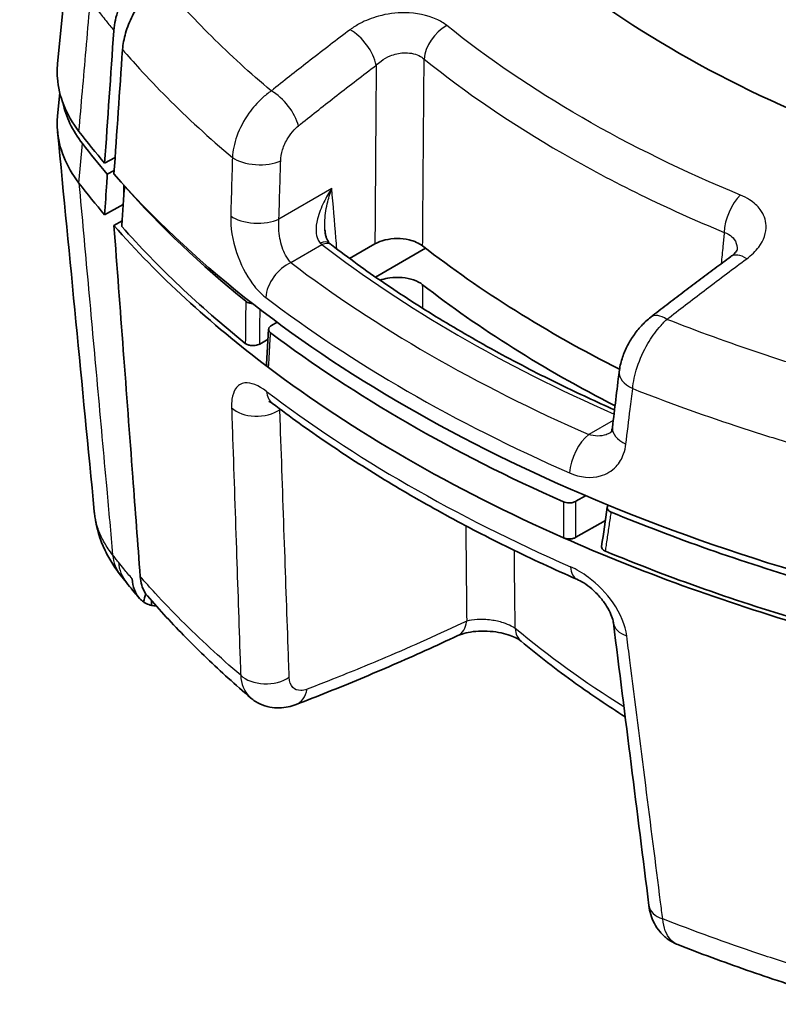
# Model space of a CAD drawing. Units: millimetres. Extents: x 0 to 2180, y 0 to 422.
# Drawn here: x 46 to 70, y 180 to 211 of the extents above; entities that cross this region are included whole.
import ezdxf

# ---------------------------------------------------------------- set-up
doc = ezdxf.new("R2010")
doc.units = ezdxf.units.MM
doc.layers.get('Defpoints').update_dxf_attribs({"lineweight": 25})
for name, color, linetype, lineweight in [('Dimension (ISO)', 7, 'Continuous', 18), ('Visible (ISO)', 7, 'Continuous', 35), ('Visible Narrow (ISO)', 7, 'Continuous', 25)]:
    doc.layers.add(name, color=color, linetype=linetype, lineweight=lineweight)
doc.styles.add('Note Text (TK)', font='txt')
doc.dimstyles.new('Default - Method 1b (TK)', dxfattribs={"dimtxt": 2.5, "dimasz": 2.5, "dimexe": 1, "dimexo": 1.5, "dimgap": 1, "dimtad": 1, "dimtoh": 1, "dimrnd": 1e-08, "dimdsep": 46, "dimtxsty": 'Note Text (TK)', "dimcen": 0.09, "dimdle": 5, "dimclrd": 100, "dimclre": 100, "dimclrt": 7, "dimadec": 1, "dimazin": 1, "dimtfac": 1, "dimtmove": 0, "dimatfit": 3, "dimfxl": 1, "dimtolj": 1, "dimlwd": -1, "dimlwe": -1, "dimarcsym": 0})

# ---------------------------------------------------------------- blocks, each defined once
blk = doc.blocks.new('*D5')
at = {"layer": 'Defpoints', "color": 0}
for p in [(94.313, 263.753), (114.96, 251.832), (40.714, 208.966)]:
    blk.add_point(p, dxfattribs=at)
at = {"layer": 'Dimension (ISO)', "color": 100}
for p, q in [((113.46, 252.698), (93.313, 264.33)), ((22.232, 222.137), (92.148, 262.503)), ((39.214, 209.832), (19.067, 221.464))]:
    blk.add_line(p, q, dxfattribs=at)
for points in [[(91.94, 262.864), (92.356, 262.142), (94.313, 263.753)], [(22.023, 222.498), (22.44, 221.776), (20.067, 220.887)]]:
    blk.add_solid(points, dxfattribs=at)
at = {"layer": 'Dimension (ISO)', "color": 7, "insert": (54.638, 243.179), "char_height": 2.5, "attachment_point": 4, "rotation": 30, "style": 'Note Text (TK)'}
blk.add_mtext('\\A1;{\\Q-30.000;\\W0.816;\\H0.816x;105}', dxfattribs=at)

msp = doc.modelspace()

# ---------------------------------------------------------------- linework, layer by layer
at = {"layer": 'Visible (ISO)'}
for p, q in [((47.5491, 209.4886), (47.94, 213.5236)), ((47.549, 207.8547), (47.6183, 208.5724)), ((49.3674, 206.536), (49.0371, 206.3525)), ((49.339, 206.1225), (49.1204, 206.001)), ((49.6383, 205.6684), (49.6412, 205.2895)), ((49.6646, 205.6305), (49.6699, 205.6337)), ((49.0371, 204.7195), (49.6244, 205.0458)), ((49.3314, 204.3791), (49.5891, 204.5321)), ((57.577, 203.8013), (56.7776, 203.3398)), ((59.1787, 203.6646), (57.5986, 202.7523)), ((54.1552, 200.0042), (54.2177, 201.104)), ((54.3054, 201.2208), (54.486, 201.325)), ((54.1999, 200.7901), (53.9362, 200.6378)), ((64.2329, 195.8434), (63.9261, 195.6662)), ((64.8599, 195.0646), (63.9302, 194.5279)), ((50.5131, 192.3783), (50.5143, 192.5295)), ((50.6424, 192.36), (50.6426, 192.3849))]:
    msp.add_line(p, q, dxfattribs=at)
for centre, major_axis, ratio, start_param, end_param in [((93.9233, 219.0704), (-50, 0), 0.5773503, 0.417838, 0.456222), ((93.9233, 218.6621), (-49.8819, 0), 0.5773503, 0.4178356, 0.4551883), ((93.9233, 219.0704), (-50, 0), 0.5773503, 0.4694018, 1.1013945), ((93.9233, 217.4374), (50, 0), 0.5773503, 3.5594298, 3.5978148), ((93.9233, 218.6621), (49.6819, 0), 0.5773503, 3.6131987, 3.7618702), ((93.9233, 217.4374), (-50, 0), 0.5773503, 0.4694018, 0.6532197), ((93.9233, 217.4374), (-49.8, 0), 0.5773503, 0.4723751, 0.623092), ((93.9233, 218.6621), (-43.3816, 0), 0.5773503, 0.6383765, 0.8504263), ((93.9233, 217.4374), (43.3816, 0), 0.5773503, 3.7799691, 3.9876958), ((93.9233, 218.5397), (-49.9529, 0), 0.5773503, 0.6540512, 0.9167451), ((93.9233, 217.4374), (-50, 0), 0.5773503, 0.6532197, 0.9175766), ((7515.3459, 3781.5525), (-5713.2495, -8980.8198), 0.5454079, 5.4326891, 5.4328886), ((4097.9472, 2126.8831), (3205.4557, 4800.6562), 0.5300042, 2.299942, 2.3002038), ((93.9233, 218.6621), (49.6819, 0), 0.5773503, 4.0921114, 4.240783), ((53.8282, 196.3681), (-4.8241, -2.1523), 0.8289156, 6.2098531, 6.2383974), ((93.9233, 217.4374), (-50, 0), 0.5773503, 0.9175766, 1.1013945), ((93.9233, 217.4374), (-49.8, 0), 0.5773503, 0.9477043, 1.0984212), ((93.3774, 206.0779), (48.3887, 0.7225), 0.6014447, 3.5697531, 3.5788093), ((93.4608, 206.1269), (48.4812, 0.758), 0.601655, 3.5783907, 3.5971029), ((7358.1729, 5174.2199), (-4786.0594, -9208.0404), 0.6081057, 5.5606246, 5.5617051)]:
    msp.add_ellipse(centre, major_axis=major_axis, ratio=ratio, start_param=start_param, end_param=end_param, dxfattribs=at)
for points, knots in [([(58.4781, 217.6938), (58.8645, 217.0924), (59.2945, 216.5016), (60.8246, 214.6293), (62.0906, 213.4039), (66.295, 210.1182), (69.6866, 208.3067), (75.7375, 206.1361), (78.0515, 205.495), (80.4629, 205.0009)], [-3.4790824, -3.4790824, -3.4790824, -3.4790824, -3.1527987, -3.1527987, -2.4226159, -2.4226159, -1.0457305, -1.0457305, -0.2702637, -0.2702637, -0.2702637, -0.2702637]), ([(49.3276, 210.552), (49.3423, 210.7632), (49.3918, 210.988), (49.5327, 211.383), (49.6092, 211.5499), (49.6994, 211.7111)], [0, 0, 0, 0, 0.07475537, 0.07475537, 0.13017488, 0.13017488, 0.13017488, 0.13017488]), ([(50.1492, 211.4113), (50.0633, 211.2837), (49.9847, 211.1496), (49.8258, 210.8326), (49.7529, 210.6493), (49.6466, 210.2865), (49.6136, 210.1096), (49.6021, 209.9421)], [0.0371277, 0.0371277, 0.0371277, 0.0371277, 0.08380172, 0.08380172, 0.1438581, 0.1438581, 0.20326478, 0.20326478, 0.20326478, 0.20326478]), ([(49.0371, 206.3525), (49.1335, 207.7456), (49.2298, 209.1388), (49.3267, 210.5387), (49.3272, 210.5453), (49.3276, 210.552)], [-0.98613063, -0.98613063, -0.98613063, -0.98613063, -0.49350684, -0.49350684, -0.49114775, -0.49114775, -0.49114775, -0.49114775]), ([(47.5491, 209.4886), (47.5348, 209.3413), (47.5328, 209.1934), (47.5836, 208.4626), (47.8149, 207.8895), (48.2249, 207.3564)], [0.22614117, 0.22614117, 0.22614117, 0.22614117, 0.30308182, 0.30308182, 0.60616359, 0.60616359, 0.60616359, 0.60616359]), ([(47.549, 207.8547), (47.5348, 207.7077), (47.5328, 207.5601), (47.5836, 206.8296), (47.8149, 206.2565), (48.2248, 205.7234)], [0.22629443, 0.22629443, 0.22629443, 0.22629443, 0.30307744, 0.30307744, 0.60614689, 0.60614689, 0.60614689, 0.60614689]), ([(49.1204, 206.001), (49.1145, 205.9102), (49.1086, 205.8193), (49.0808, 205.3922), (49.059, 205.0558), (49.0371, 204.7195)], [0.07527628, 0.07527628, 0.07527628, 0.07527628, 0.10729852, 0.10729852, 0.2258285, 0.2258285, 0.2258285, 0.2258285]), ([(49.5769, 204.3551), (49.5915, 204.5676), (49.6062, 204.7804), (49.6354, 205.2062), (49.6501, 205.4186), (49.6646, 205.6305)], [0.00150847, 0.00150847, 0.00150847, 0.00150847, 0.07671862, 0.07671862, 0.15176006, 0.15176006, 0.15176006, 0.15176006]), ([(50.1621, 193.2879), (50.0834, 194.3374), (50.0047, 195.3863), (49.8262, 197.7684), (49.7263, 199.1026), (49.528, 201.7512), (49.4294, 203.0682), (49.3314, 204.3791)], [0.6030927, 0.6030927, 0.6030927, 0.6030927, 1.006957, 1.006957, 1.5210493, 1.5210493, 2.027601, 2.027601, 2.027601, 2.027601]), ([(55.9976, 204.2319), (56.0012, 204.1891), (56.0068, 204.1481), (56.0216, 204.0716), (56.0307, 204.0361), (56.0517, 203.9721), (56.0634, 203.9437), (56.0882, 203.8943), (56.1012, 203.8734), (56.1269, 203.839), (56.1395, 203.8256), (56.1515, 203.8149)], [0.162735615, 0.162735615, 0.162735615, 0.162735615, 0.181949896, 0.181949896, 0.201164176, 0.201164176, 0.220378457, 0.220378457, 0.239592738, 0.239592738, 0.258807018, 0.258807018, 0.258807018, 0.258807018]), ([(57.577, 203.8013), (57.6693, 203.8546), (57.7786, 203.8969), (58.019, 203.9549), (58.1476, 203.97), (58.4074, 203.9708), (58.5361, 203.9566), (58.7414, 203.9088), (58.8212, 203.8824), (58.9661, 203.8177), (59.0305, 203.7797), (59.0851, 203.7372)], [0, 0, 0, 0, 0.03913372, 0.03913372, 0.07813966, 0.07813966, 0.11708828, 0.11708828, 0.14455945, 0.14455945, 0.17204987, 0.17204987, 0.17204987, 0.17204987]), ([(56.2085, 203.7676), (56.2048, 203.7704), (56.2012, 203.7733), (56.1938, 203.7791), (56.19, 203.7821), (56.1825, 203.7883), (56.1787, 203.7914), (56.171, 203.7979), (56.1671, 203.8012), (56.1594, 203.8079), (56.1554, 203.8114), (56.1515, 203.8149)], [0, 0, 0, 0, 0.002827236, 0.002827236, 0.005654472, 0.005654472, 0.008481707, 0.008481707, 0.011308943, 0.011308943, 0.014136179, 0.014136179, 0.014136179, 0.014136179]), ([(56.2085, 203.7676), (56.7363, 203.3626), (57.2842, 202.9658), (58.4184, 202.1903), (59.0047, 201.8115), (60.2138, 201.073), (60.8366, 200.7135), (62.1168, 200.0147), (62.7742, 199.6756), (64.0042, 199.0759), (64.5718, 198.812), (65.1498, 198.5558)], [4.57203902, 4.57203902, 4.57203902, 4.57203902, 4.628179, 4.628179, 4.68431899, 4.68431899, 4.74045897, 4.74045897, 4.79659896, 4.79659896, 4.8429792, 4.8429792, 4.8429792, 4.8429792]), ([(69.0195, 203.6136), (69.0195, 203.6136), (69.0195, 203.6136), (69.019, 203.6121), (69.0168, 203.6056), (69.0045, 203.5829), (68.9943, 203.5667), (68.9635, 203.5272), (68.9429, 203.504), (68.8905, 203.4539), (68.8588, 203.4271), (68.8218, 203.3999)], [0.22540966, 0.22540966, 0.22540966, 0.22540966, 0.22918937, 0.22918937, 0.25873583, 0.25873583, 0.28828228, 0.28828228, 0.31782874, 0.31782874, 0.34737519, 0.34737519, 0.34737519, 0.34737519]), ([(68.8218, 203.3999), (68.6532, 203.2757), (68.4847, 203.151), (68.1478, 202.9002), (67.9794, 202.7741), (67.6428, 202.5208), (67.4746, 202.3935), (67.1383, 202.1376), (66.9702, 202.009), (66.6342, 201.7506), (66.4663, 201.6208), (66.2985, 201.4903)], [0.81923019, 0.81923019, 0.81923019, 0.81923019, 0.8903635, 0.8903635, 0.96149682, 0.96149682, 1.03263013, 1.03263013, 1.10376344, 1.10376344, 1.17489676, 1.17489676, 1.17489676, 1.17489676]), ([(59.0851, 202.5125), (59.0074, 202.5729), (58.9099, 202.6241), (58.6869, 202.7017), (58.5635, 202.7275), (58.3067, 202.7504), (58.1758, 202.7472), (57.9606, 202.7172), (57.8749, 202.6978), (57.7769, 202.6661), (57.7591, 202.6599), (57.7416, 202.6534)], [0, 0, 0, 0, 0.0391341, 0.0391341, 0.07814065, 0.07814065, 0.1170901, 0.1170901, 0.14455992, 0.14455992, 0.15081222, 0.15081222, 0.15081222, 0.15081222]), ([(53.7067, 201.9179), (53.6796, 201.9196), (53.653, 201.9235), (53.6015, 201.9356), (53.5769, 201.9438), (53.5324, 201.9641), (53.5127, 201.976), (53.4962, 201.9893)], [0.026886247, 0.026886247, 0.026886247, 0.026886247, 0.035089429, 0.035089429, 0.04358276, 0.04358276, 0.052091036, 0.052091036, 0.052091036, 0.052091036]), ([(66.2985, 201.4903), (66.1902, 201.4061), (66.0907, 201.3137), (65.9068, 201.1157), (65.8224, 201.0101), (65.6689, 200.7877), (65.5998, 200.6709), (65.4788, 200.4278), (65.4269, 200.3014), (65.3437, 200.0388), (65.3124, 199.9026), (65.2951, 199.7599)], [0, 0, 0, 0, 0.02647072, 0.02647072, 0.05294144, 0.05294144, 0.07941216, 0.07941216, 0.10588288, 0.10588288, 0.1323536, 0.1323536, 0.1323536, 0.1323536]), ([(54.2794, 200.993), (54.2557, 201.0109), (54.2382, 201.0314), (54.2178, 201.0749), (54.215, 201.0976), (54.224, 201.1389), (54.2335, 201.1573), (54.2626, 201.1916), (54.282, 201.2073), (54.3054, 201.2208)], [0, 0, 0, 0, 0.011721208, 0.011721208, 0.023431413, 0.023431413, 0.033353751, 0.033353751, 0.043278291, 0.043278291, 0.043278291, 0.043278291]), ([(53.4818, 200.6592), (53.5047, 200.6408), (53.5336, 200.6251), (53.5999, 200.6013), (53.6367, 200.5932), (53.7133, 200.5858), (53.7524, 200.5864), (53.8177, 200.5949), (53.8442, 200.6007), (53.8936, 200.6165), (53.9162, 200.6263), (53.9362, 200.6378)], [0, 0, 0, 0, 0.011767991, 0.011767991, 0.023448217, 0.023448217, 0.035088607, 0.035088607, 0.043540044, 0.043540044, 0.052006109, 0.052006109, 0.052006109, 0.052006109]), ([(54.2167, 199.8933), (54.193, 199.9112), (54.1755, 199.9316), (54.1576, 199.9699), (54.1542, 199.9871), (54.1552, 200.0042)], [0, 0, 0, 0, 0.011721192, 0.011721192, 0.020638496, 0.020638496, 0.020638496, 0.020638496]), ([(54.233, 198.8269), (54.233, 198.8269), (54.243, 198.8228), (54.279, 198.8023), (54.3071, 198.7842), (54.3412, 198.7584), (54.3418, 198.7579), (54.3425, 198.7574)], [0.246926755, 0.246926755, 0.246926755, 0.246926755, 0.274873884, 0.274873884, 0.306725851, 0.306725851, 0.307345374, 0.307345374, 0.307345374, 0.307345374]), ([(54.3425, 198.7574), (54.895, 198.3368), (55.4667, 197.9255), (56.6468, 197.1224), (57.2552, 196.7305), (58.507, 195.9672), (59.1503, 195.5958), (60.4701, 194.8743), (61.1465, 194.5243), (62.5304, 193.8465), (63.2379, 193.5188), (63.9598, 193.2026)], [4.57590482, 4.57590482, 4.57590482, 4.57590482, 4.63049849, 4.63049849, 4.68509215, 4.68509215, 4.73968581, 4.73968581, 4.79427947, 4.79427947, 4.84887314, 4.84887314, 4.84887314, 4.84887314]), ([(65.0831, 198.003), (65.0794, 197.9721), (65.0738, 197.946), (65.0616, 197.9035), (65.0549, 197.8871), (65.0429, 197.8625), (65.0375, 197.8543), (65.0291, 197.8432), (65.0262, 197.8402), (65.0217, 197.8363), (65.0202, 197.8353), (65.0181, 197.834)], [0, 0, 0, 0, 0.02961686, 0.02961686, 0.05923372, 0.05923372, 0.08885058, 0.08885058, 0.11846744, 0.11846744, 0.1480843, 0.1480843, 0.1480843, 0.1480843]), ([(63.9261, 195.6662), (63.8984, 195.6503), (63.8657, 195.6376), (63.7936, 195.6202), (63.755, 195.6157), (63.6829, 195.6154), (63.65, 195.6185), (63.5873, 195.6306), (63.5579, 195.6397), (63.5317, 195.6513)], [0, 0, 0, 0, 0.011721169, 0.011721169, 0.023431368, 0.023431368, 0.033353692, 0.033353692, 0.043278291, 0.043278291, 0.043278291, 0.043278291]), ([(65.0451, 195.3216), (65.0132, 195.3347), (64.986, 195.3514), (64.9445, 195.3896), (64.9305, 195.4108), (64.9173, 195.455), (64.9183, 195.4776), (64.9325, 195.5143), (64.9415, 195.5285), (64.9537, 195.5419)], [0, 0, 0, 0, 0.011768503, 0.011768503, 0.023448859, 0.023448859, 0.035089014, 0.035089014, 0.042962971, 0.042962971, 0.042962971, 0.042962971]), ([(48.8794, 194.5349), (48.8627, 194.5865), (48.8469, 194.6385), (48.8175, 194.7436), (48.8038, 194.7966), (48.7788, 194.9036), (48.7674, 194.9574), (48.747, 195.0659), (48.7379, 195.1205), (48.7223, 195.2303), (48.7157, 195.2855), (48.7103, 195.3409)], [-0.256367447, -0.256367447, -0.256367447, -0.256367447, -0.243364655, -0.243364655, -0.230361863, -0.230361863, -0.217359071, -0.217359071, -0.204356278, -0.204356278, -0.191353486, -0.191353486, -0.191353486, -0.191353486]), ([(48.8204, 194.817), (48.8207, 194.8139), (48.821, 194.8107), (48.832, 194.7071), (48.8538, 194.6091), (48.8863, 194.5145)], [-0.252851493, -0.252851493, -0.252851493, -0.252851493, -0.251680446, -0.251680446, -0.214734337, -0.214734337, -0.214734337, -0.214734337]), ([(63.9302, 194.5279), (63.9026, 194.5119), (63.8698, 194.4992), (63.7977, 194.4818), (63.7591, 194.4773), (63.6871, 194.477), (63.6542, 194.4801), (63.5916, 194.4922), (63.5622, 194.5012), (63.536, 194.5128)], [0, 0, 0, 0, 0.011721153, 0.011721153, 0.023431351, 0.023431351, 0.033341133, 0.033341133, 0.043253184, 0.043253184, 0.043253184, 0.043253184]), ([(48.929, 194.3969), (48.9594, 194.3175), (48.9922, 194.2399), (49.0623, 194.0883), (49.0996, 194.0143), (49.1778, 193.8697), (49.2189, 193.7992), (49.3044, 193.6616), (49.3488, 193.5944), (49.4408, 193.4634), (49.4882, 193.3995), (49.5371, 193.337)], [0, 0, 0, 0, 0.02074695, 0.02074695, 0.0414939, 0.0414939, 0.06224085, 0.06224085, 0.0829878, 0.0829878, 0.10373475, 0.10373475, 0.10373475, 0.10373475]), ([(64.7388, 194.2432), (64.7381, 194.2387), (64.7378, 194.2341), (64.7376, 194.2071), (64.745, 194.1849), (64.7701, 194.149), (64.7843, 194.1349), (64.8192, 194.1093), (64.8397, 194.098), (64.8626, 194.0885)], [0.021057125, 0.021057125, 0.021057125, 0.021057125, 0.023448477, 0.023448477, 0.035089019, 0.035089019, 0.043540185, 0.043540185, 0.052006112, 0.052006112, 0.052006112, 0.052006112]), ([(50.1621, 193.2879), (50.1766, 193.0949), (50.2246, 192.9276), (50.3282, 192.7497), (50.3567, 192.7098), (50.3881, 192.6737)], [0, 0, 0, 0, 0.074234276, 0.074234276, 0.098445005, 0.098445005, 0.098445005, 0.098445005]), ([(50.2632, 192.486), (50.2178, 192.5178), (50.1758, 192.5552), (50.0708, 192.6731), (50.0167, 192.7641), (49.9372, 192.9743), (49.9122, 193.0923), (49.9025, 193.221)], [0.14066905, 0.14066905, 0.14066905, 0.14066905, 0.16913921, 0.16913921, 0.21904386, 0.21904386, 0.26864386, 0.26864386, 0.26864386, 0.26864386]), ([(63.9598, 193.2026), (64.0255, 193.1739), (64.0988, 193.1351), (64.2586, 193.0341), (64.3457, 192.9698), (64.5202, 192.8197), (64.6074, 192.7328), (64.7664, 192.5489), (64.8381, 192.4517), (64.9552, 192.2642), (65.0016, 192.1738), (65.0675, 192.0145), (65.0887, 191.9446), (65.106, 191.8632), (65.1096, 191.8418), (65.112, 191.8226)], [0, 0, 0, 0, 0.04359802, 0.04359802, 0.09178414, 0.09178414, 0.14299115, 0.14299115, 0.19456627, 0.19456627, 0.24377877, 0.24377877, 0.28907885, 0.28907885, 0.30734273, 0.30734273, 0.30734273, 0.30734273]), ([(53.6499, 189.4541), (53.4099, 189.6595), (53.1742, 189.8669), (52.7118, 190.2854), (52.485, 190.4965), (52.0406, 190.9224), (51.8229, 191.1372), (51.3969, 191.5703), (51.1885, 191.7886), (50.7811, 192.2287), (50.5822, 192.4504), (50.3881, 192.6737)], [2.49790673, 2.49790673, 2.49790673, 2.49790673, 2.62000853, 2.62000853, 2.74211032, 2.74211032, 2.86421212, 2.86421212, 2.98631391, 2.98631391, 3.1084157, 3.1084157, 3.1084157, 3.1084157]), ([(50.5131, 192.3783), (50.4563, 192.3909), (50.4022, 192.4096), (50.3206, 192.4494), (50.2912, 192.4666), (50.2632, 192.486)], [0.056620183, 0.056620183, 0.056620183, 0.056620183, 0.086282596, 0.086282596, 0.1041636, 0.1041636, 0.1041636, 0.1041636]), ([(60.1954, 191.4205), (59.8527, 191.26), (59.5103, 191.1026), (58.8264, 190.7938), (58.4848, 190.6425), (57.8024, 190.346), (57.4616, 190.2009), (56.7809, 189.9169), (56.4411, 189.778), (55.7623, 189.5066), (55.4234, 189.374), (55.085, 189.2445)], [0.81714779, 0.81714779, 0.81714779, 0.81714779, 0.96222555, 0.96222555, 1.10730331, 1.10730331, 1.25238108, 1.25238108, 1.39745884, 1.39745884, 1.54253661, 1.54253661, 1.54253661, 1.54253661]), ([(62.1937, 191.2456), (62.171, 191.2646), (62.1365, 191.2895), (62.0419, 191.3446), (61.9802, 191.375), (61.8302, 191.4348), (61.7401, 191.4639), (61.5378, 191.514), (61.4246, 191.5343), (61.1877, 191.561), (61.0639, 191.5667), (60.8231, 191.5622), (60.7062, 191.5519), (60.4981, 191.519), (60.4061, 191.4968), (60.2768, 191.4555), (60.2314, 191.4374), (60.1954, 191.4205)], [0, 0, 0, 0, 0.03768569, 0.03768569, 0.07836915, 0.07836915, 0.12278436, 0.12278436, 0.17048969, 0.17048969, 0.22027024, 0.22027024, 0.27038184, 0.27038184, 0.31860034, 0.31860034, 0.35221342, 0.35221342, 0.35221342, 0.35221342]), ([(65.4837, 188.8558), (64.9439, 189.1986), (64.422, 189.5508), (63.3163, 190.3441), (62.7407, 190.789), (62.1937, 191.2456)], [1.79054319, 1.79054319, 1.79054319, 1.79054319, 2.02498756, 2.02498756, 2.30579433, 2.30579433, 2.30579433, 2.30579433]), ([(55.085, 189.2445), (55.0069, 189.2147), (54.9243, 189.1893), (54.7488, 189.1519), (54.6557, 189.1397), (54.4597, 189.1349), (54.3566, 189.1424), (54.1465, 189.1841), (54.0395, 189.2185), (53.8344, 189.3164), (53.7366, 189.3799), (53.6499, 189.4541)], [0, 0, 0, 0, 0.014766648, 0.014766648, 0.029533295, 0.029533295, 0.044299943, 0.044299943, 0.05906659, 0.05906659, 0.073833238, 0.073833238, 0.073833238, 0.073833238]), ([(67.144, 181.6559), (67.0358, 181.6981), (66.9318, 181.7549), (66.7432, 181.8912), (66.6588, 181.9705), (66.5148, 182.1414), (66.455, 182.2327), (66.3582, 182.4185), (66.3211, 182.513), (66.2652, 182.7009), (66.2464, 182.7944), (66.2348, 182.8866)], [0.054023353, 0.054023353, 0.054023353, 0.054023353, 0.069894473, 0.069894473, 0.085765593, 0.085765593, 0.101636713, 0.101636713, 0.117507833, 0.117507833, 0.133378953, 0.133378953, 0.133378953, 0.133378953]), ([(72.7066, 179.7687), (72.323, 179.8807), (71.9417, 179.9955), (71.184, 180.2306), (70.8077, 180.351), (70.0602, 180.5972), (69.6891, 180.7231), (68.9523, 180.9803), (68.5866, 181.1116), (67.861, 181.3797), (67.501, 181.5165), (67.144, 181.6559)], [0.0365105, 0.0365105, 0.0365105, 0.0365105, 0.16109388, 0.16109388, 0.28567726, 0.28567726, 0.41026065, 0.41026065, 0.53484403, 0.53484403, 0.65942741, 0.65942741, 0.65942741, 0.65942741])]:
    msp.add_open_spline(points, degree=3, knots=knots, dxfattribs=at)
for points in [[(49.3314, 206.0121), (49.4216, 207.322), (49.5118, 208.6321), (49.6021, 209.9421)], [(48.3327, 206.9758), (48.0181, 207.3851), (47.8102, 207.8182), (47.7148, 208.2611)], [(48.7103, 195.3409), (48.3232, 199.3406), (47.9361, 203.3403), (47.5491, 207.34)], [(50.3347, 192.7428), (50.3105, 192.6558), (50.2867, 192.5702), (50.2632, 192.486)], [(50.6424, 192.36), (50.5676, 192.3642), (50.5215, 192.376), (50.5131, 192.3783)], [(50.6661, 192.3586), (50.6582, 192.359), (50.6502, 192.3594), (50.6424, 192.36)]]:
    msp.add_open_spline(points, degree=3, dxfattribs=at)
at = {"layer": 'Visible Narrow (ISO)'}
for p, q in [((48.2248, 205.7234), (48.3327, 206.9758)), ((56.2148, 205.5477), (54.5447, 204.5835)), ((54.9201, 203.2111), (55.9041, 203.7792)), ((54.573, 198.5616), (54.5894, 198.571)), ((65.1099, 198.2253), (64.3329, 197.7766))]:
    msp.add_line(p, q, dxfattribs=at)
for centre, major_axis, ratio, start_param, end_param in [((59.94, 209.9377), (-0.6269, -0.7791), 0.6561074, 4.1434727, 5.5413585), ((56.9107, 209.8138), (-0.6034, 0.7975), 0.4920056, 3.912754, 5.4526833), ((54.4512, 207.8952), (-0.6265, 0.7794), 0.4684617, 3.8986676, 5.4483212), ((53.894, 206.7957), (0.9995, -0.0301), 0.4927083, 3.7646123, 5.5115799), ((69.2017, 204.5905), (0.381, 0.9246), 0.4843825, 0.8357913, 2.2336771), ((53.8386, 204.9485), (0.9996, -0.0299), 0.4928326, 3.767447, 5.5115013), ((55.8191, 203.4414), (0.3324, 0.3735), 0.5954319, 0, 0.8986273), ((55.9041, 203.371), (0.3044, 0.3967), 0.6524386, 0, 0.8661412), ((93.9233, 220.2951), (47.5793, 0), 0.5773503, 3.7866409, 4.0625216), ((54.9201, 202.3946), (-0.6056, -0.7958), 0.6504815, 4.0051356, 5.4973921), ((93.9233, 220.2951), (-48.9576, 0), 0.5773503, 0.6490244, 0.9217719), ((69.4147, 202.5946), (-0.5929, 0.8053), 0.4832407, 5.4171637, 6.2831853), ((93.9233, 219.5427), (49.9545, 0), 0.5773503, 3.790617, 4.0633646), ((66.9122, 200.7008), (-0.6137, 0.7895), 0.4574804, 5.3951659, 6.2831853), ((66.2879, 199.64), (-0.9928, 0.1199), 0.5529001, 0, 1.0318862), ((93.9233, 216.5568), (-49.9151, 0), 0.5773503, 0.648914, 0.9218823), ((54.9482, 199.5531), (-0.6057, -0.7957), 0.6505359, 5.6545437, 6.2831853), ((53.8669, 199.012), (-0.9994, -0.0345), 0.6557215, 0.5883462, 2.332545), ((66.0759, 197.8833), (-0.9928, 0.1197), 0.5530255, 0, 1.028886), ((64.3329, 196.9601), (0.4012, 0.916), 0.4934983, 0.7259072, 2.2181637), ((50.7968, 195.1119), (-1.8678, -0.715), 0.8282717, 6.0653923, 6.2831853), ((51.1121, 194.5697), (-1.575, -1.2326), 0.7535072, 5.8343632, 6.2831853), ((51.2851, 194.3512), (-1.5607, -1.2507), 0.7502202, 5.8258313, 6.2831853), ((64.361, 194.1186), (-0.4011, -0.916), 0.4934264, 5.5167944, 6.2831853), ((59.7712, 192.3261), (0.4242, -0.9056), 0.6344304, 0, 0.7849654), ((66.1042, 191.9468), (-0.9923, -0.1242), 0.5955287, 0, 0.8880548), ((62.8346, 192.0133), (-0.6409, -0.7676), 0.6792849, 5.6581061, 6.2831853), ((54.163, 190.5542), (-0.9994, -0.0355), 0.6562843, 0.5720226, 2.3318651), ((54.7277, 190.1785), (0.3573, -0.934), 0.6741086, 0, 0.8325773), ((67.2269, 183.0118), (-0.9921, -0.1252), 0.5960973, 0, 0.9030927)]:
    msp.add_ellipse(centre, major_axis=major_axis, ratio=ratio, start_param=start_param, end_param=end_param, dxfattribs=at)
for points, knots in [([(54.3013, 208.6359), (53.6347, 209.1981), (53.0031, 209.775), (52.4081, 210.3651), (52.1166, 210.6541), (51.8338, 210.9464), (51.2945, 211.528), (51.0375, 211.8171), (50.7889, 212.1089)], [-0.69360033, -0.69360033, -0.69360033, -0.69360033, -0.34326757, -0.34326757, -0.34326757, -0.17163379, -0.17163379, -0.00522491, -0.00522491, -0.00522491, -0.00522491]), ([(48.2249, 207.3564), (48.2616, 207.7774), (48.2983, 208.1985), (48.3733, 209.0589), (48.4115, 209.4983), (48.4498, 209.9377), (48.4902, 210.4012), (48.5306, 210.8646), (48.5756, 211.381), (48.5802, 211.4339), (48.5848, 211.4869)], [0.00663211, 0.00663211, 0.00663211, 0.00663211, 0.15899094, 0.15899094, 0.31798187, 0.31798187, 0.31798187, 0.48567793, 0.48567793, 0.5048349, 0.5048349, 0.5048349, 0.5048349]), ([(48.5848, 211.4869), (48.6548, 211.3945), (48.7255, 211.3024), (48.8901, 211.0912), (48.9844, 210.9723), (49.0801, 210.8538), (49.1616, 210.7529), (49.2441, 210.6523), (49.3276, 210.552)], [0, 0, 0, 0, 0.04969337, 0.04969337, 0.11420605, 0.11420605, 0.11420605, 0.16916218, 0.16916218, 0.16916218, 0.16916218]), ([(59.8471, 210.7039), (59.7521, 210.7804), (59.6409, 210.8481), (59.2363, 211.0334), (58.8888, 211.1047), (58.2474, 211.11), (57.9604, 211.0724), (57.4818, 210.9415), (57.2835, 210.8634), (56.9927, 210.7085), (56.8883, 210.6423), (56.7934, 210.5708)], [-0.3473751, -0.3473751, -0.3473751, -0.3473751, -0.29897394, -0.29897394, -0.18949053, -0.18949053, -0.10527251, -0.10527251, -0.04048943, -0.04048943, 0, 0, 0, 0]), ([(69.125, 205.3474), (67.3488, 206.0797), (65.6739, 206.8995), (64.1209, 207.7962), (62.5686, 208.6925), (61.1381, 209.6655), (59.8471, 210.7039)], [-2.2497592, -2.2497592, -2.2497592, -2.2497592, -1.5920063, -1.5920063, -1.5920063, -0.9345656, -0.9345656, -0.9345656, -0.9345656]), ([(56.7934, 210.5708), (56.3728, 210.254), (55.9528, 209.9328), (55.5337, 209.6073), (55.1469, 209.3068), (54.7607, 209.0027), (54.3506, 208.6753), (54.3259, 208.6556), (54.3013, 208.6359)], [-0.5107153, -0.5107153, -0.5107153, -0.5107153, -0.33127585, -0.33127585, -0.33127585, -0.16563792, -0.16563792, -0.15504874, -0.15504874, -0.15504874, -0.15504874]), ([(49.6021, 209.9421), (49.7768, 209.7395), (49.9556, 209.5382), (50.4189, 209.0315), (50.7089, 208.7279), (51.0082, 208.4276), (51.6541, 207.7798), (52.3432, 207.1476), (53.0736, 206.5327)], [0.05975761, 0.05975761, 0.05975761, 0.05975761, 0.17163379, 0.17163379, 0.34326757, 0.34326757, 0.34326757, 0.71360766, 0.71360766, 0.71360766, 0.71360766]), ([(57.6169, 209.4488), (57.6638, 209.4962), (57.7154, 209.5406), (57.8594, 209.6461), (57.9576, 209.7011), (58.1948, 209.7983), (58.3372, 209.8314), (58.6556, 209.8507), (58.8283, 209.8194), (59.0297, 209.7213), (59.0851, 209.6842), (59.1325, 209.6413)], [0, 0, 0, 0, 0.04048943, 0.04048943, 0.10527251, 0.10527251, 0.18949053, 0.18949053, 0.29897394, 0.29897394, 0.3473751, 0.3473751, 0.3473751, 0.3473751]), ([(55.1574, 207.5302), (55.1817, 207.5498), (55.206, 207.5693), (55.6106, 207.8939), (55.9917, 208.1955), (56.3735, 208.4934), (56.7871, 208.8161), (57.2016, 209.1346), (57.6169, 209.4488)], [0.15504874, 0.15504874, 0.15504874, 0.15504874, 0.16563792, 0.16563792, 0.33127585, 0.33127585, 0.33127585, 0.5107153, 0.5107153, 0.5107153, 0.5107153]), ([(57.6169, 209.4488), (57.6163, 209.3741), (57.6158, 209.2994), (57.6102, 208.532), (57.6052, 207.8393), (57.6003, 207.1467), (57.5953, 206.4453), (57.5904, 205.7439), (57.5827, 204.6288), (57.5798, 204.2151), (57.577, 203.8013)], [-0.75698856, -0.75698856, -0.75698856, -0.75698856, -0.73093072, -0.73093072, -0.48932085, -0.48932085, -0.48932085, -0.24466043, -0.24466043, -0.10032103, -0.10032103, -0.10032103, -0.10032103]), ([(59.0851, 203.7372), (59.0883, 204.1506), (59.0916, 204.5641), (59.1004, 205.6784), (59.1059, 206.3792), (59.1116, 207.0801), (59.1171, 207.7722), (59.1228, 208.4644), (59.1298, 209.3181), (59.1311, 209.4797), (59.1325, 209.6413)], [0.10032103, 0.10032103, 0.10032103, 0.10032103, 0.24466043, 0.24466043, 0.48932085, 0.48932085, 0.48932085, 0.73093072, 0.73093072, 0.7873259, 0.7873259, 0.7873259, 0.7873259]), ([(59.1325, 209.6413), (60.4515, 208.5801), (61.9133, 207.5856), (63.4996, 206.6697), (65.0868, 205.7533), (66.7986, 204.9154), (68.6142, 204.1669)], [0.9345656, 0.9345656, 0.9345656, 0.9345656, 1.5920063, 1.5920063, 1.5920063, 2.2497592, 2.2497592, 2.2497592, 2.2497592]), ([(54.3013, 208.6359), (54.2013, 208.5675), (54.1034, 208.4894), (53.8592, 208.2644), (53.7191, 208.1046), (53.4361, 207.7051), (53.3052, 207.4559), (53.1336, 206.9768), (53.0852, 206.7478), (53.0736, 206.5327)], [0, 0, 0, 0, 0.02020282, 0.02020282, 0.05252732, 0.05252732, 0.09454918, 0.09454918, 0.1323536, 0.1323536, 0.1323536, 0.1323536]), ([(54.6002, 206.4307), (54.6035, 206.5403), (54.624, 206.6579), (54.7001, 206.9057), (54.7593, 207.0356), (54.8886, 207.2456), (54.953, 207.3303), (55.0657, 207.4508), (55.111, 207.493), (55.1574, 207.5302)], [-0.1323536, -0.1323536, -0.1323536, -0.1323536, -0.09454918, -0.09454918, -0.05252732, -0.05252732, -0.02020282, -0.02020282, 0, 0, 0, 0]), ([(53.0736, 206.5327), (53.0669, 206.3034), (53.0603, 206.0741), (53.0536, 205.8448), (53.0423, 205.4579), (53.0311, 205.071), (53.0199, 204.6842)], [-0.61187711, -0.61187711, -0.61187711, -0.61187711, -0.53284848, -0.53284848, -0.53284848, -0.39950047, -0.39950047, -0.39950047, -0.39950047]), ([(54.5447, 204.5835), (54.5563, 204.9701), (54.5679, 205.3567), (54.5795, 205.7433), (54.5864, 205.9725), (54.5933, 206.2016), (54.6002, 206.4307)], [0.39950047, 0.39950047, 0.39950047, 0.39950047, 0.53284848, 0.53284848, 0.53284848, 0.61187711, 0.61187711, 0.61187711, 0.61187711]), ([(48.2249, 205.7234), (48.3205, 204.6684), (48.4162, 203.6135), (48.6091, 201.486), (48.7063, 200.4135), (48.8035, 199.341), (48.9028, 198.2465), (49.002, 197.152), (49.1642, 195.3631), (49.2271, 194.6686), (49.2901, 193.9741)], [0.0066324, 0.0066324, 0.0066324, 0.0066324, 0.4052665, 0.4052665, 0.810533, 0.810533, 0.810533, 1.2241118, 1.2241118, 1.4865481, 1.4865481, 1.4865481, 1.4865481]), ([(56.2148, 205.5477), (56.1212, 205.4115), (56.0365, 205.2689), (55.8763, 204.9485), (55.8066, 204.7695), (55.7293, 204.4588), (55.7117, 204.3268), (55.7201, 204.1109), (55.7371, 204.0244), (55.7915, 203.9038), (55.8188, 203.8627), (55.852, 203.8288)], [-0.0006236, -0.0006236, -0.0006236, -0.0006236, 0.05901584, 0.05901584, 0.13189526, 0.13189526, 0.18830048, 0.18830048, 0.23168912, 0.23168912, 0.25880702, 0.25880702, 0.25880702, 0.25880702]), ([(55.9976, 204.2316), (55.9909, 204.3101), (55.9891, 204.3913), (55.997, 204.6691), (56.0253, 204.87), (56.1079, 205.2313), (56.1567, 205.3927), (56.2148, 205.5477)], [-0.16273561, -0.16273561, -0.16273561, -0.16273561, -0.13189526, -0.13189526, -0.05901584, -0.05901584, 0.0006236, 0.0006236, 0.0006236, 0.0006236]), ([(56.3758, 203.64), (56.3658, 203.7581), (56.3558, 203.8761), (56.3459, 203.9941), (56.3021, 204.512), (56.2585, 205.0299), (56.2148, 205.5477)], [0.16233141, 0.16233141, 0.16233141, 0.16233141, 0.20565186, 0.20565186, 0.20565186, 0.39571447, 0.39571447, 0.39571447, 0.39571447]), ([(69.327, 203.3346), (69.477, 203.4455), (69.6043, 203.5697), (69.8645, 203.9185), (69.9469, 204.1564), (69.9291, 204.562), (69.8669, 204.733), (69.6682, 205.0024), (69.5523, 205.1084), (69.3254, 205.2546), (69.2289, 205.3045), (69.125, 205.3474)], [-0.34737519, -0.34737519, -0.34737519, -0.34737519, -0.28407036, -0.28407036, -0.18004459, -0.18004459, -0.10002477, -0.10002477, -0.03847107, -0.03847107, 0, 0, 0, 0]), ([(53.0199, 204.6842), (53.0096, 204.3298), (53.0744, 203.9218), (53.3236, 203.1686), (53.4993, 202.8219), (53.8372, 202.3696), (53.9794, 202.2222), (54.1259, 202.1108)], [-0.30733864, -0.30733864, -0.30733864, -0.30733864, -0.18520036, -0.18520036, -0.07123091, -0.07123091, 0, 0, 0, 0]), ([(54.9201, 203.2111), (54.8598, 203.2723), (54.8032, 203.3525), (54.6744, 203.597), (54.6132, 203.7831), (54.5375, 204.1839), (54.5266, 204.3991), (54.5447, 204.5835)], [0, 0, 0, 0, 0.07123091, 0.07123091, 0.18520036, 0.18520036, 0.30733864, 0.30733864, 0.30733864, 0.30733864]), ([(68.6142, 204.1669), (68.6005, 204.0243), (68.5867, 203.8816), (68.5548, 203.5512), (68.5366, 203.3635), (68.5185, 203.1758)], [-0.7873259, -0.7873259, -0.7873259, -0.7873259, -0.73499497, -0.73499497, -0.6661472, -0.6661472, -0.6661472, -0.6661472]), ([(68.6142, 204.1669), (68.6665, 204.1492), (68.7149, 204.127), (68.8289, 204.0587), (68.8869, 204.0064), (68.9862, 203.8674), (69.017, 203.7753), (69.021, 203.655), (69.0204, 203.633), (69.0185, 203.6108)], [0, 0, 0, 0, 0.03847107, 0.03847107, 0.10002477, 0.10002477, 0.18004459, 0.18004459, 0.19765043, 0.19765043, 0.19765043, 0.19765043]), ([(55.852, 203.8288), (55.8607, 203.82), (55.8694, 203.8114), (55.8867, 203.7949), (55.8954, 203.7869), (55.9041, 203.7792)], [-0.014136179, -0.014136179, -0.014136179, -0.014136179, -0.007068089, -0.007068089, 0, 0, 0, 0]), ([(66.8052, 201.4168), (66.8302, 201.4363), (66.8552, 201.4558), (67.2707, 201.78), (67.6618, 202.0813), (68.0533, 202.3791), (68.4774, 202.7017), (68.902, 203.0202), (69.327, 203.3346)], [-1.17489676, -1.17489676, -1.17489676, -1.17489676, -1.16430757, -1.16430757, -0.99866965, -0.99866965, -0.99866965, -0.81923019, -0.81923019, -0.81923019, -0.81923019]), ([(59.0917, 201.7635), (59.0897, 201.9861), (59.0878, 202.2087), (59.0856, 202.4583), (59.0854, 202.4854), (59.0851, 202.5125)], [-0.197920186, -0.197920186, -0.197920186, -0.197920186, -0.111029534, -0.111029534, -0.100458664, -0.100458664, -0.100458664, -0.100458664]), ([(53.4962, 201.9893), (53.4955, 201.9229), (53.4948, 201.8565), (53.4924, 201.6344), (53.4907, 201.4787), (53.489, 201.323), (53.4873, 201.1677), (53.4856, 201.0124), (53.4832, 200.7911), (53.4825, 200.7251), (53.4818, 200.6592)], [0.03044146, 0.03044146, 0.03044146, 0.03044146, 0.05306866, 0.05306866, 0.10613733, 0.10613733, 0.10613733, 0.15906264, 0.15906264, 0.18154739, 0.18154739, 0.18154739, 0.18154739]), ([(53.9362, 200.6378), (53.9369, 200.7038), (53.9376, 200.7697), (53.9401, 200.9909), (53.9418, 201.1462), (53.9436, 201.3014), (53.9452, 201.4445), (53.9468, 201.5875), (53.9484, 201.7306)], [-0.18154739, -0.18154739, -0.18154739, -0.18154739, -0.15906264, -0.15906264, -0.10613733, -0.10613733, -0.10613733, -0.05737367, -0.05737367, -0.05737367, -0.05737367]), ([(65.7215, 199.2304), (65.7395, 199.4418), (65.7882, 199.6707), (65.9474, 200.1569), (66.0641, 200.4143), (66.3106, 200.8349), (66.431, 201.0061), (66.6386, 201.2522), (66.7213, 201.3391), (66.8052, 201.4168)], [-0.1323536, -0.1323536, -0.1323536, -0.1323536, -0.09454918, -0.09454918, -0.05252732, -0.05252732, -0.02020282, -0.02020282, 0, 0, 0, 0]), ([(72.7737, 199.416), (72.2734, 199.5565), (71.7775, 199.7021), (70.7792, 200.0083), (70.2772, 200.1691), (69.7804, 200.3351), (68.7663, 200.6741), (67.7737, 201.035), (66.8052, 201.4168)], [-3.1482878, -3.1482878, -3.1482878, -3.1482878, -2.98187874, -2.98187874, -2.81024477, -2.81024477, -2.81024477, -2.45991239, -2.45991239, -2.45991239, -2.45991239]), ([(54.2167, 199.8933), (54.2196, 199.9435), (54.2225, 199.9937), (54.2329, 200.1761), (54.2404, 200.3083), (54.2479, 200.4405), (54.2555, 200.5736), (54.2631, 200.7067), (54.2736, 200.8909), (54.2765, 200.9419), (54.2794, 200.993)], [0.0302264, 0.0302264, 0.0302264, 0.0302264, 0.04873691, 0.04873691, 0.09747383, 0.09747383, 0.09747383, 0.14653604, 0.14653604, 0.16537183, 0.16537183, 0.16537183, 0.16537183]), ([(54.1539, 199.1412), (53.8997, 199.3347), (53.6591, 199.4283), (53.3467, 199.393), (53.2451, 199.3295), (53.1176, 199.1366), (53.0796, 199.0259), (53.049, 198.81), (53.0447, 198.7183), (53.0481, 198.6196)], [-0.30734537, -0.30734537, -0.30734537, -0.30734537, -0.18369168, -0.18369168, -0.10205093, -0.10205093, -0.03925036, -0.03925036, 0, 0, 0, 0]), ([(65.5072, 197.4746), (65.552, 197.8421), (65.5969, 198.2096), (65.6417, 198.5771), (65.6683, 198.7949), (65.6949, 199.0126), (65.7215, 199.2304)], [-0.57502929, -0.57502929, -0.57502929, -0.57502929, -0.44168128, -0.44168128, -0.44168128, -0.36265265, -0.36265265, -0.36265265, -0.36265265]), ([(65.7215, 199.2304), (66.7801, 198.8125), (67.8672, 198.4192), (68.9794, 198.052), (69.4948, 197.8818), (70.0157, 197.7173), (70.8844, 197.4549), (71.2293, 197.3538), (71.5764, 197.2552)], [2.43990505, 2.43990505, 2.43990505, 2.43990505, 2.81024477, 2.81024477, 2.81024477, 2.98187874, 2.98187874, 3.0937551, 3.0937551, 3.0937551, 3.0937551]), ([(53.0481, 198.6196), (53.0561, 198.3779), (53.0643, 198.1362), (53.1142, 196.6489), (53.1563, 195.4035), (53.1986, 194.1583), (53.2382, 192.9948), (53.2781, 191.8315), (53.3239, 190.502), (53.3296, 190.3357), (53.3353, 190.1693)], [-1.5182034, -1.5182034, -1.5182034, -1.5182034, -1.4220158, -1.4220158, -0.9263274, -0.9263274, -0.9263274, -0.4631637, -0.4631637, -0.3969258, -0.3969258, -0.3969258, -0.3969258]), ([(54.8691, 190.1038), (54.8632, 190.2703), (54.8573, 190.4368), (54.8101, 191.7675), (54.7691, 192.9318), (54.7283, 194.0964), (54.6846, 195.3427), (54.6412, 196.5892), (54.5897, 198.0777), (54.5814, 198.3197), (54.573, 198.5616)], [0.3969258, 0.3969258, 0.3969258, 0.3969258, 0.4631637, 0.4631637, 0.9263274, 0.9263274, 0.9263274, 1.4220158, 1.4220158, 1.5182034, 1.5182034, 1.5182034, 1.5182034]), ([(65.0181, 197.8341), (64.9746, 197.809), (64.9283, 197.7881), (64.7112, 197.7151), (64.5171, 197.7161), (64.3329, 197.7766)], [0.1480843, 0.1480843, 0.1480843, 0.1480843, 0.18352984, 0.18352984, 0.30734123, 0.30734123, 0.30734123, 0.30734123]), ([(63.7303, 196.5656), (64.0658, 196.4187), (64.41, 196.3846), (64.8946, 196.52), (65.0645, 196.6231), (65.3003, 196.8786), (65.3812, 197.0141), (65.47, 197.2636), (65.494, 197.3665), (65.5072, 197.4746)], [-0.30734123, -0.30734123, -0.30734123, -0.30734123, -0.18352984, -0.18352984, -0.10196102, -0.10196102, -0.03921578, -0.03921578, 0, 0, 0, 0]), ([(63.5317, 195.6513), (63.5319, 195.5987), (63.5321, 195.5461), (63.5328, 195.3564), (63.5333, 195.2192), (63.5338, 195.082), (63.5343, 194.9449), (63.5349, 194.8077), (63.5356, 194.618), (63.5358, 194.5654), (63.536, 194.5128)], [-0.16526966, -0.16526966, -0.16526966, -0.16526966, -0.14654671, -0.14654671, -0.09769744, -0.09769744, -0.09769744, -0.04884872, -0.04884872, -0.03012423, -0.03012423, -0.03012423, -0.03012423]), ([(63.9302, 194.5279), (63.93, 194.5804), (63.9298, 194.633), (63.9291, 194.8227), (63.9286, 194.9599), (63.9281, 195.0971), (63.9276, 195.2342), (63.9271, 195.3714), (63.9265, 195.5611), (63.9263, 195.6137), (63.9261, 195.6662)], [0.03012423, 0.03012423, 0.03012423, 0.03012423, 0.04884872, 0.04884872, 0.09769744, 0.09769744, 0.09769744, 0.14654671, 0.14654671, 0.16526966, 0.16526966, 0.16526966, 0.16526966]), ([(64.8626, 194.0885), (64.8717, 194.15), (64.8808, 194.2114), (64.9111, 194.4166), (64.9324, 194.5603), (64.9537, 194.704), (64.975, 194.848), (64.9963, 194.992), (65.0268, 195.1979), (65.036, 195.2597), (65.0451, 195.3216)], [0.03022075, 0.03022075, 0.03022075, 0.03022075, 0.05282175, 0.05282175, 0.10564351, 0.10564351, 0.10564351, 0.1585959, 0.1585959, 0.18132668, 0.18132668, 0.18132668, 0.18132668]), ([(60.448, 194.8924), (60.4524, 194.4329), (60.4568, 193.9735), (60.4666, 192.9679), (60.4719, 192.4218), (60.4774, 191.8757)], [-0.60206977, -0.60206977, -0.60206977, -0.60206977, -0.42231991, -0.42231991, -0.20865372, -0.20865372, -0.20865372, -0.20865372]), ([(49.2901, 193.9741), (49.1914, 194.1007), (49.1046, 194.2291), (48.956, 194.4876), (48.8942, 194.6178), (48.8452, 194.7481)], [-0.10373475, -0.10373475, -0.10373475, -0.10373475, -0.05186738, -0.05186738, 0, 0, 0, 0]), ([(49.4705, 193.7461), (49.4401, 193.784), (49.4099, 193.822), (49.3498, 193.898), (49.3198, 193.936), (49.2901, 193.9741)], [-0.042276966, -0.042276966, -0.042276966, -0.042276966, -0.021138483, -0.021138483, 0, 0, 0, 0]), ([(62.0098, 191.6455), (62.0032, 192.2414), (61.9966, 192.8372), (61.9877, 193.6604), (61.9852, 193.8877), (61.9828, 194.115)], [0.18941644, 0.18941644, 0.18941644, 0.18941644, 0.42231991, 0.42231991, 0.51115265, 0.51115265, 0.51115265, 0.51115265]), ([(49.9025, 193.221), (49.8166, 193.3227), (49.7317, 193.4247), (49.648, 193.5269), (49.5883, 193.5998), (49.5291, 193.6729), (49.4705, 193.7461)], [-0.140226187, -0.140226187, -0.140226187, -0.140226187, -0.083061021, -0.083061021, -0.083061021, -0.042276966, -0.042276966, -0.042276966, -0.042276966]), ([(65.5355, 191.41), (65.4934, 191.7434), (65.3379, 192.1138), (64.8922, 192.76), (64.6195, 193.0415), (64.1407, 193.3992), (63.9481, 193.5129), (63.7585, 193.596)], [-0.30734273, -0.30734273, -0.30734273, -0.30734273, -0.18193124, -0.18193124, -0.06997356, -0.06997356, 0, 0, 0, 0]), ([(53.3353, 190.1693), (52.6721, 190.7353), (52.045, 191.3143), (51.4558, 191.9044), (51.1742, 192.1865), (50.9013, 192.4712), (50.4755, 192.9339), (50.3171, 193.1105), (50.1621, 193.2879)], [2.49065713, 2.49065713, 2.49065713, 2.49065713, 2.8332718, 2.8332718, 2.8332718, 2.99703302, 2.99703302, 3.0972857, 3.0972857, 3.0972857, 3.0972857]), ([(60.4774, 191.8757), (59.6195, 191.4739), (58.7641, 191.0916), (57.9118, 190.7292), (57.3147, 190.4753), (56.7191, 190.2311), (55.8946, 189.9057), (55.6641, 189.8162), (55.4338, 189.7281)], [0.81714779, 0.81714779, 0.81714779, 0.81714779, 1.18481638, 1.18481638, 1.18481638, 1.44242634, 1.44242634, 1.54253661, 1.54253661, 1.54253661, 1.54253661]), ([(62.0098, 191.6455), (61.9734, 191.6724), (61.9318, 191.6982), (61.8122, 191.7614), (61.7272, 191.7964), (61.5148, 191.8641), (61.3824, 191.893), (61.0991, 191.9304), (60.9482, 191.9362), (60.6858, 191.9214), (60.572, 191.9033), (60.4774, 191.8757)], [0, 0, 0, 0, 0.03877137, 0.03877137, 0.10080555, 0.10080555, 0.18144999, 0.18144999, 0.2712474, 0.2712474, 0.35221342, 0.35221342, 0.35221342, 0.35221342]), ([(66.6712, 182.4699), (66.6487, 182.6458), (66.6263, 182.8218), (66.4469, 184.2284), (66.2903, 185.4592), (66.1339, 186.6901), (65.9665, 188.0075), (65.7994, 189.3251), (65.6002, 190.8985), (65.5679, 191.1543), (65.5355, 191.41)], [-1.5207784, -1.5207784, -1.5207784, -1.5207784, -1.4545405, -1.4545405, -0.9913769, -0.9913769, -0.9913769, -0.4956884, -0.4956884, -0.3995009, -0.3995009, -0.3995009, -0.3995009]), ([(53.3353, 190.1693), (53.3521, 189.8944), (53.4437, 189.663), (53.6131, 189.4872), (53.6312, 189.4702), (53.6499, 189.4541)], [-0.133378953, -0.133378953, -0.133378953, -0.133378953, -0.079905256, -0.079905256, -0.073833238, -0.073833238, -0.073833238, -0.073833238]), ([(55.4338, 189.7281), (55.3632, 189.7011), (55.2949, 189.687), (55.1314, 189.6857), (55.0447, 189.7201), (54.9136, 189.8589), (54.8739, 189.9694), (54.8691, 190.1038)], [0, 0, 0, 0, 0.03073279, 0.03073279, 0.07990526, 0.07990526, 0.13337895, 0.13337895, 0.13337895, 0.13337895]), ([(67.1441, 181.6561), (67.0594, 181.6892), (66.9831, 181.742), (66.7831, 181.9615), (66.6963, 182.1901), (66.6712, 182.4699)], [0.054023353, 0.054023353, 0.054023353, 0.054023353, 0.079905256, 0.079905256, 0.133378953, 0.133378953, 0.133378953, 0.133378953]), ([(72.1364, 180.6011), (71.8244, 180.6933), (71.5141, 180.7873), (70.7015, 181.0396), (70.202, 181.2008), (69.7075, 181.3668), (68.6729, 181.7141), (67.6599, 182.0821), (66.6712, 182.4699)], [0.06350853, 0.06350853, 0.06350853, 0.06350853, 0.16376015, 0.16376015, 0.32752029, 0.32752029, 0.32752029, 0.67013711, 0.67013711, 0.67013711, 0.67013711])]:
    msp.add_open_spline(points, degree=3, knots=knots, dxfattribs=at)
for points in [[(54.573, 198.5616), (54.572, 198.5696), (54.5711, 198.5775), (54.5703, 198.5853)], [(48.8204, 194.817), (48.7641, 194.9907), (48.7273, 195.1656), (48.7103, 195.3405)], [(48.8452, 194.7481), (48.8365, 194.7711), (48.8283, 194.7941), (48.8204, 194.817)], [(65.4449, 189.1659), (64.1982, 189.9482), (63.0491, 190.7775), (62.0098, 191.6455)]]:
    msp.add_open_spline(points, degree=3, dxfattribs=at)

# ---------------------------------------------------------------- dimensions: what is measured, and where the dimension line sits
at = {"layer": 'Dimension (ISO)', "color": 100}
dim = msp.add_linear_dim(base=(94.3129, 263.7527), p1=(40.7135, 208.9662), p2=(114.9597, 251.8323), angle=210, text='{\\Q-30.000;\\W0.816;\\H0.816x;<>}', dimstyle='Default - Method 1b (TK)', override={"dimgap": 1, "dimtoh": 0, "dimdec": 2, "dimlfac": 1.224745, "dimtol": 0, "dimlim": 0, "dimtp": 0, "dimtm": 0, "dimtdec": 2, "dimtofl": 0, "dimatfit": 1}, dxfattribs=at)
dim.commit()
dim.dimension.update_dxf_attribs({"geometry": '*D5', "text_midpoint": (57.1671, 242.3066), "dimtype": 160})

doc.saveas('drawing.dxf')
